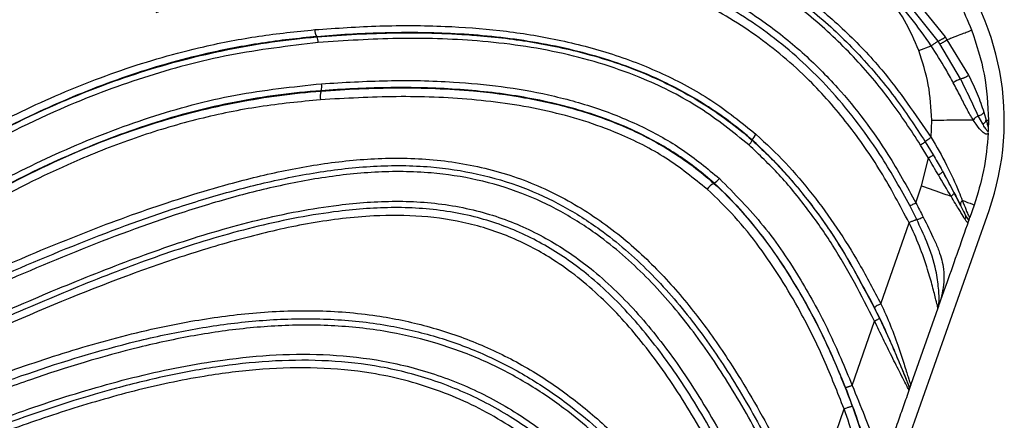
# Model space of a CAD drawing. Units: inches. Extents: x -1330 to 5346, y -540 to 389.
# Drawn here: x -209 to -205, y 33 to 34 of the extents above; entities that cross this region are included whole.
import ezdxf

# ---------------------------------------------------------------- set-up
doc = ezdxf.new("R2010")
doc.units = ezdxf.units.IN
doc.header["$MEASUREMENT"] = 0
doc.layers.get('0').update_dxf_attribs({"lineweight": 9})

msp = doc.modelspace()

# ---------------------------------------------------------------- linework, layer by layer
at = {"color": 7, "linetype": 'Continuous', "lineweight": 25}
for p, q in [((-205.1393, 34.6289), (-204.9608, 34.4069)), ((-204.9882, 34.3902), (-205.1614, 34.6089)), ((-207.4404, 34.4072), (-207.4405, 34.4079)), ((-204.9811, 34.3794), (-204.9882, 34.3902)), ((-204.9608, 34.4069), (-204.9534, 34.3961)), ((-204.9534, 34.3961), (-204.8685, 34.2559)), ((-205.0649, 34.3531), (-205.0159, 34.3719)), ((-204.8997, 34.2418), (-204.9811, 34.3794)), ((-207.4233, 34.1948), (-207.4232, 34.1937)), ((-205.016, 34.0104), (-205.0137, 34.0794)), ((-204.8126, 34.0642), (-204.8304, 34.0963)), ((-204.8081, 34.1103), (-204.7988, 34.0794)), ((-204.7898, 34.079), (-204.7904, 34.0394)), ((-204.7912, 34.033), (-204.7905, 34.0377)), ((-204.7905, 34.0377), (-204.7906, 34.0345)), ((-204.7904, 34.0394), (-204.7905, 34.0377)), ((-205.7226, 33.9995), (-205.722, 34.0001)), ((-204.7911, 34.0313), (-204.7912, 34.033)), ((-205.0264, 33.9291), (-205.0575, 33.9808)), ((-205.0392, 33.994), (-205.0076, 33.942)), ((-205.054, 33.8204), (-205.0264, 33.9291)), ((-204.97, 33.8763), (-204.926, 33.7938)), ((-205.8727, 33.8305), (-205.8734, 33.8297)), ((-205.0764, 33.7528), (-205.054, 33.8204)), ((-206.9211, 27.6649), (-204.7876, 33.7228)), ((-205.0728, 33.6873), (-205.1004, 33.7419)), ((-204.882, 33.7067), (-204.8994, 33.7417)), ((-204.8466, 33.7436), (-204.8637, 33.6948)), ((-204.8683, 33.6818), (-204.8673, 33.6847)), ((-204.8662, 33.6893), (-204.8673, 33.6847)), ((-205.2149, 33.3552), (-205.1031, 33.6746)), ((-204.9602, 33.421), (-204.985, 33.3505)), ((-204.9895, 33.3377), (-205.0955, 33.0367)), ((-204.9871, 33.3462), (-204.985, 33.3505)), ((-205.3272, 33.0329), (-205.239, 33.2861)), ((-205.1036, 33.0318), (-205.1015, 33.0292)), ((-205.3261, 32.9498), (-205.2719, 32.789)), ((-205.4973, 32.5425), (-205.3594, 32.9402))]:
    msp.add_line(p, q, dxfattribs=at)
for centre, radius, start, end in [((-205.7898, 34.0758), 1.0625, 340.5988, 40.5988), ((-207.4015, 34.4334), 0.0465, 177.1445, 213.2014), ((-207.4717, 34.3868), 0.0374, 357.1673, 33.0855), ((-204.8113, 34.0419), 0.2186, 113.8555, 122.4539), ((-207.3651, 34.1724), 0.0619, 159.8687, 192.2588), ((-207.4694, 34.2119), 0.0492, 339.6875, 12.3086), ((-205.7678, 34.0167), 0.0484, 312.8356, 339.2966), ((-205.6635, 33.9769), 0.063, 133.0791, 158.3551), ((-205.9, 33.8828), 0.059, 297.6196, 325.0432), ((-205.0059, 33.9061), 0.0467, 293.3042, 320.2636), ((-205.8417, 33.7666), 0.0706, 116.69, 145.2877), ((-205.127, 33.0231), 0.025, 340.6009, 20.3467), ((-205.1257, 33.0249), 0.0245, 340.6147, 10.0579)]:
    msp.add_arc(centre, radius, start, end, dxfattribs=at)
for points, knots in [([(-210.5603, 34.3786), (-210.5603, 34.3786), (-210.4965, 34.4312), (-210.371, 34.539), (-210.1223, 34.7567), (-209.8163, 35.0324), (-209.4471, 35.3587), (-209.0679, 35.6726), (-208.7414, 35.9066), (-208.4755, 36.0663), (-208.2791, 36.1679), (-208.0739, 36.2549), (-207.8924, 36.3128), (-207.7799, 36.3387), (-207.7402, 36.3467), (-207.7402, 36.3467)], [0, 0, 0, 0, 0.000001, 0.070419, 0.140973, 0.282375, 0.423816, 0.566205, 0.708472, 0.771953, 0.835419, 0.900263, 0.965078, 0.999999, 1, 1, 1, 1]), ([(-210.541, 34.3559), (-210.4923, 34.3968), (-210.339, 34.5254), (-210.0868, 34.7477), (-209.7839, 35.0191), (-209.4801, 35.288), (-209.1703, 35.5489), (-208.8488, 35.7956), (-208.5661, 35.9814), (-208.3281, 36.1108), (-208.1744, 36.1822), (-208.0793, 36.2184), (-208.0477, 36.2305)], [0, 0, 0, 0, 0.060063, 0.189053, 0.318381, 0.447651, 0.577031, 0.706809, 0.837203, 0.902206, 0.967474, 1, 1, 1, 1]), ([(-208.038, 36.2146), (-208.0694, 36.2026), (-208.1636, 36.1667), (-208.3162, 36.0957), (-208.5525, 35.9673), (-208.8343, 35.782), (-209.155, 35.5359), (-209.4648, 35.2748), (-209.7686, 35.006), (-210.0721, 34.7342), (-210.3254, 34.5116), (-210.4795, 34.3825), (-210.5286, 34.3414)], [0, 0, 0, 0, 0.032303, 0.096947, 0.161888, 0.291283, 0.421491, 0.550833, 0.680312, 0.809804, 0.939547, 1, 1, 1, 1]), ([(-210.4919, 34.2253), (-210.4919, 34.2253), (-210.4856, 34.2308), (-210.3717, 34.3215), (-210.172, 34.4957), (-209.8903, 34.7424), (-209.6878, 34.9222), (-209.4716, 35.1113), (-209.2413, 35.309), (-208.9422, 35.548), (-208.6481, 35.7587), (-208.357, 35.9354), (-208.1311, 36.0423), (-208.0037, 36.0886), (-207.9828, 36.0962)], [0, 0, 0, 0, 0.000001, 0.007833, 0.137047, 0.249777, 0.36253, 0.394734, 0.523535, 0.65232, 0.761234, 0.87022, 0.978777, 1, 1, 1, 1]), ([(-207.9784, 36.0749), (-207.999, 36.0674), (-208.1258, 36.0214), (-208.3504, 35.9152), (-208.6401, 35.7395), (-208.9329, 35.5298), (-209.2311, 35.2916), (-209.4608, 35.0943), (-209.6766, 34.9055), (-209.8791, 34.7262), (-210.1651, 34.473), (-210.3678, 34.3027), (-210.4789, 34.2093)], [0, 0, 0, 0, 0.021112, 0.129431, 0.23818, 0.346859, 0.475697, 0.604656, 0.636911, 0.749856, 0.862779, 1, 1, 1, 1]), ([(-207.9714, 36.0417), (-207.9714, 36.0417), (-208.0672, 36.008), (-208.2734, 35.9186), (-208.5743, 35.7455), (-208.8759, 35.5342), (-209.1965, 35.28), (-209.5389, 34.9873), (-209.9059, 34.6589), (-210.2181, 34.3901), (-210.4037, 34.2252), (-210.4696, 34.1753), (-210.4696, 34.1753)], [0, 0, 0, 0, 0.000001, 0.097607, 0.215464, 0.333654, 0.451808, 0.608638, 0.765478, 0.921967, 0.999999, 1, 1, 1, 1]), ([(-210.4232, 34.0716), (-210.4232, 34.0716), (-210.3598, 34.1244), (-210.1717, 34.2861), (-209.8649, 34.5607), (-209.495, 34.8846), (-209.1527, 35.1579), (-208.8354, 35.3764), (-208.5479, 35.5449), (-208.3468, 35.6399), (-208.244, 35.6819), (-208.244, 35.6819)], [0, 0, 0, 0, 0.000001, 0.08996, 0.270406, 0.450781, 0.631078, 0.754073, 0.877184, 0.999999, 1, 1, 1, 1]), ([(-210.4039, 34.0487), (-210.3559, 34.0892), (-210.1933, 34.2264), (-209.9233, 34.4671), (-209.6725, 34.6889), (-209.4587, 34.8709), (-209.2834, 35.015), (-209.0196, 35.216), (-208.7627, 35.387), (-208.5142, 35.5274), (-208.3844, 35.5883), (-208.3195, 35.6187)], [0, 0, 0, 0, 0.071141, 0.241066, 0.411211, 0.45378, 0.562656, 0.671517, 0.834998, 0.917504, 1, 1, 1, 1]), ([(-208.3064, 35.5996), (-208.3064, 35.5996), (-208.3927, 35.561), (-208.5621, 35.4762), (-208.8059, 35.3305), (-209.04, 35.1699), (-209.2657, 34.9979), (-209.4406, 34.854), (-209.6542, 34.6721), (-209.9055, 34.4499), (-210.1764, 34.2087), (-210.3399, 34.0711), (-210.3882, 34.0304)], [0, 0, 0, 0, 0.000001, 0.108954, 0.218088, 0.327145, 0.435868, 0.544606, 0.587188, 0.757608, 0.928305, 1, 1, 1, 1]), ([(-210.3565, 33.9222), (-210.3565, 33.9222), (-210.2998, 33.9702), (-210.2134, 34.0413), (-210.1005, 34.1389), (-209.9873, 34.2372), (-209.847, 34.3608), (-209.6229, 34.5577), (-209.4254, 34.7271), (-209.2039, 34.9061), (-209.017, 35.0493), (-208.7894, 35.2076), (-208.6361, 35.2977), (-208.5681, 35.3377)], [0, 0, 0, 0, 0.000001, 0.096616, 0.14558, 0.194521, 0.292298, 0.390026, 0.585421, 0.634243, 0.765078, 0.895883, 1, 1, 1, 1]), ([(-208.5583, 35.3136), (-208.6259, 35.2739), (-208.7785, 35.1843), (-209.005, 35.0269), (-209.1912, 34.8844), (-209.4119, 34.7061), (-209.609, 34.5372), (-209.8325, 34.3407), (-209.9726, 34.2174), (-210.0854, 34.1191), (-210.1981, 34.0218), (-210.2838, 33.9502), (-210.3406, 33.9027)], [0, 0, 0, 0, 0.103839, 0.234474, 0.365141, 0.413953, 0.609456, 0.707315, 0.805264, 0.854272, 0.903313, 1, 1, 1, 1]), ([(-208.546, 35.2834), (-208.6456, 35.2238), (-208.8451, 35.1047), (-209.126, 34.8976), (-209.4349, 34.6483), (-209.7702, 34.3549), (-210.08, 34.0823), (-210.2683, 33.9204), (-210.3326, 33.8686), (-210.3326, 33.8686)], [0, 0, 0, 0, 0.153344, 0.306953, 0.460508, 0.676562, 0.89255, 0.999999, 1, 1, 1, 1]), ([(-209.467, 34.068), (-209.3717, 34.1448), (-209.1812, 34.2984), (-208.8917, 34.521), (-208.5895, 34.7227), (-208.2707, 34.8941), (-207.9384, 35.0362), (-207.5949, 35.1475), (-207.2425, 35.2255), (-206.883, 35.2665), (-206.5498, 35.2649), (-206.2477, 35.2272), (-205.9808, 35.161), (-205.7211, 35.0628), (-205.5626, 34.967), (-205.4833, 34.9191)], [0, 0, 0, 0, 0.0837035, 0.1673867, 0.2507461, 0.3336755, 0.4168733, 0.5002632, 0.5830737, 0.6660887, 0.7495207, 0.8117802, 0.874343, 0.937095, 1, 1, 1, 1]), ([(-205.4986, 34.897), (-205.5771, 34.9442), (-205.7338, 35.0387), (-205.9907, 35.1355), (-206.2548, 35.2009), (-206.5542, 35.2381), (-206.8847, 35.2396), (-207.2415, 35.199), (-207.5915, 35.1214), (-207.9327, 35.0109), (-208.2628, 34.8697), (-208.5795, 34.6994), (-208.88, 34.4986), (-209.1682, 34.2769), (-209.3579, 34.1236), (-209.453, 34.0469)], [0, 0, 0, 0, 0.0625816, 0.1250763, 0.1874518, 0.2495895, 0.3329445, 0.4159549, 0.4988059, 0.5822578, 0.6655163, 0.7484831, 0.8319189, 0.9158532, 1, 1, 1, 1]), ([(-205.2805, 34.6817), (-205.2808, 34.682), (-205.3282, 34.7263), (-205.4278, 34.8096), (-205.5942, 34.9213), (-205.7781, 35.0164), (-205.977, 35.0932), (-206.1987, 35.1538), (-206.4422, 35.1929), (-206.7052, 35.2074), (-206.9679, 35.1972), (-207.2529, 35.1619), (-207.5576, 35.0963), (-207.8774, 34.9967), (-208.1859, 34.8688), (-208.4814, 34.7148), (-208.7651, 34.5385), (-209.0436, 34.3368), (-209.319, 34.1148), (-209.508, 33.9622), (-209.6039, 33.8874), (-209.6039, 33.8874)], [0, 0, 0, 0, 0.0002184, 0.0400477, 0.079877, 0.1236991, 0.1676721, 0.2115353, 0.266027, 0.3207921, 0.3756603, 0.4302933, 0.5006646, 0.5710499, 0.6404574, 0.7100889, 0.7797986, 0.8493132, 0.9246571, 0.9999995, 1, 1, 1, 1]), ([(-208.1454, 34.715), (-208.0363, 34.7498), (-207.8182, 34.8194), (-207.484, 34.8981), (-207.1634, 34.9487), (-206.8579, 34.9697), (-206.5701, 34.9619), (-206.3096, 34.925), (-206.0798, 34.8642), (-205.8814, 34.7886), (-205.6923, 34.6912), (-205.5161, 34.5719), (-205.3545, 34.4337), (-205.18, 34.2512), (-205.0781, 34.1015), (-205.016, 34.0104)], [0, 0, 0, 0, 0.098962, 0.197994, 0.296841, 0.379401, 0.462106, 0.544476, 0.604782, 0.66525, 0.725504, 0.785677, 0.846053, 0.906261, 1, 1, 1, 1]), ([(-208.0854, 34.5594), (-207.9558, 34.5994), (-207.6967, 34.6793), (-207.3392, 34.752), (-207.0189, 34.7898), (-206.7382, 34.7977), (-206.4762, 34.777), (-206.2366, 34.7293), (-206.0575, 34.6713), (-205.9295, 34.6153), (-205.8134, 34.5566), (-205.6781, 34.4726), (-205.5231, 34.3491), (-205.3904, 34.2167), (-205.2789, 34.0802), (-205.1736, 33.9296), (-205.1117, 33.8171), (-205.0764, 33.7528)], [0, 0, 0, 0, 0.11904, 0.238015, 0.319887, 0.401874, 0.483562, 0.548921, 0.614243, 0.646624, 0.669936, 0.726893, 0.78406, 0.841054, 0.888781, 0.936517, 1, 1, 1, 1]), ([(-205.1004, 33.742), (-205.1355, 33.8054), (-205.1969, 33.9164), (-205.3011, 34.0649), (-205.4318, 34.2243), (-205.6139, 34.3957), (-205.7992, 34.5184), (-205.9425, 34.5909), (-206.0688, 34.646), (-206.2456, 34.7033), (-206.4826, 34.7504), (-206.7421, 34.7709), (-207.0204, 34.7631), (-207.3386, 34.7255), (-207.694, 34.6533), (-207.9518, 34.5738), (-208.0808, 34.5341)], [0, 0, 0, 0, 0.063457, 0.111046, 0.158625, 0.243682, 0.328695, 0.351914, 0.384178, 0.449373, 0.514604, 0.59647, 0.678636, 0.760687, 0.880311, 1, 1, 1, 1]), ([(-205.1031, 33.6747), (-205.1389, 33.7423), (-205.2106, 33.8778), (-205.3423, 34.0664), (-205.5039, 34.2514), (-205.7045, 34.4198), (-205.9435, 34.5609), (-206.2029, 34.6584), (-206.4781, 34.7169), (-206.7634, 34.7383), (-207.0539, 34.7276), (-207.3711, 34.6865), (-207.713, 34.6143), (-207.9543, 34.5397), (-208.0749, 34.5024)], [0, 0, 0, 0, 0.066727, 0.133587, 0.200177, 0.280364, 0.360544, 0.440806, 0.521155, 0.606243, 0.691674, 0.776983, 0.888467, 1, 1, 1, 1]), ([(-205.0305, 34.7265), (-205.006, 34.6959), (-204.9599, 34.6381), (-204.9012, 34.54), (-204.8719, 34.4712), (-204.8563, 34.4344)], [0, 0, 0, 0, 0.343969, 0.649083, 1, 1, 1, 1]), ([(-205.0649, 34.3531), (-205.0821, 34.3936), (-205.1166, 34.4746), (-205.1696, 34.5448), (-205.1961, 34.5799)], [0, 0, 0, 0, 0.499973, 1, 1, 1, 1]), ([(-205.0159, 34.3719), (-205.0159, 34.3719), (-205.0414, 34.4099), (-205.0819, 34.4656), (-205.1404, 34.5365), (-205.1712, 34.5709), (-205.1869, 34.5879), (-205.1869, 34.5879)], [0, 0, 0, 0, 0.000009, 0.497884, 0.748701, 0.999991, 1, 1, 1, 1]), ([(-205.0575, 33.9808), (-205.0963, 34.04), (-205.1763, 34.1621), (-205.3206, 34.3316), (-205.4577, 34.4626), (-205.5482, 34.5316), (-205.5781, 34.5544)], [0, 0, 0, 0, 0.272412, 0.562026, 0.855374, 1, 1, 1, 1]), ([(-205.5667, 34.572), (-205.5364, 34.5491), (-205.4455, 34.4802), (-205.3066, 34.3484), (-205.1602, 34.1776), (-205.0785, 34.0536), (-205.0392, 33.994)], [0, 0, 0, 0, 0.144751, 0.434304, 0.727825, 1, 1, 1, 1]), ([(-210.0282, 33.3273), (-210.0282, 33.3273), (-209.9491, 33.3627), (-209.7932, 33.439), (-209.4895, 33.6083), (-209.1731, 33.8047), (-208.8291, 34.0021), (-208.5288, 34.1542), (-208.2148, 34.2806), (-207.9255, 34.3636), (-207.6688, 34.413), (-207.5217, 34.4281), (-207.448, 34.4357)], [0, 0, 0, 0, 0.000001, 0.090884, 0.181801, 0.365159, 0.483314, 0.601412, 0.722101, 0.842739, 0.921179, 1, 1, 1, 1]), ([(-207.448, 34.4357), (-207.3626, 34.4416), (-207.1916, 34.4534), (-206.9478, 34.452), (-206.7179, 34.4352), (-206.501, 34.4016), (-206.2851, 34.3469), (-206.0766, 34.2672), (-205.8796, 34.162), (-205.7646, 34.0696), (-205.7065, 34.0229)], [0, 0, 0, 0, 0.140219, 0.28093, 0.398809, 0.516638, 0.638654, 0.760573, 0.87907, 1, 1, 1, 1]), ([(-205.722, 34.0001), (-205.722, 34.0001), (-205.7762, 34.048), (-205.8921, 34.1356), (-206.1039, 34.2525), (-206.3555, 34.3427), (-206.6407, 34.4005), (-206.919, 34.4245), (-207.1858, 34.4251), (-207.3557, 34.415), (-207.4405, 34.4079), (-207.4405, 34.4079)], [0, 0, 0, 0, 0.000001, 0.119101, 0.238249, 0.397398, 0.557637, 0.717511, 0.858734, 0.999999, 1, 1, 1, 1]), ([(-207.4404, 34.4072), (-207.4404, 34.4072), (-207.3355, 34.4159), (-207.1251, 34.4273), (-206.8381, 34.4195), (-206.5818, 34.3887), (-206.3583, 34.34), (-206.135, 34.264), (-205.9189, 34.1533), (-205.7846, 34.0545), (-205.7226, 33.9995), (-205.7226, 33.9995)], [0, 0, 0, 0, 0.000001, 0.174856, 0.349599, 0.475299, 0.601215, 0.726627, 0.863359, 0.999999, 1, 1, 1, 1]), ([(-204.9534, 34.3961), (-204.947, 34.3985), (-204.9277, 34.406), (-204.8993, 34.417), (-204.8752, 34.4264), (-204.857, 34.4337), (-204.8566, 34.4341), (-204.8563, 34.4344)], [0, 0, 0, 0, 0.086597, 0.265151, 0.442731, 0.627327, 1, 1, 1, 1]), ([(-204.8563, 34.4344), (-204.8371, 34.3767), (-204.7987, 34.2612), (-204.7928, 34.1398), (-204.7898, 34.079)], [0, 0, 0, 0, 0.499978, 1, 1, 1, 1]), ([(-210.0518, 33.2823), (-210.0485, 33.2837), (-210.042, 33.2865), (-210.0333, 33.2903), (-210.0192, 33.2966), (-209.9911, 33.3091), (-209.9309, 33.3368), (-209.8117, 33.3944), (-209.5788, 33.519), (-209.2575, 33.7151), (-208.8707, 33.945), (-208.4987, 34.1364), (-208.1371, 34.2738), (-207.7931, 34.3634), (-207.5582, 34.3973), (-207.4404, 34.4072), (-207.4404, 34.4072)], [0, 0, 0, 0, 0.003682, 0.007364, 0.009819, 0.019637, 0.03927, 0.078498, 0.156762, 0.313146, 0.470059, 0.626809, 0.751117, 0.875762, 0.999999, 1, 1, 1, 1]), ([(-207.4344, 34.3849), (-207.551, 34.371), (-207.7847, 34.3432), (-208.1259, 34.2517), (-208.4856, 34.1156), (-208.8562, 33.9245), (-209.2429, 33.6945), (-209.565, 33.4978), (-209.7993, 33.3725), (-209.9195, 33.3144), (-209.9804, 33.2864), (-210.0088, 33.2737), (-210.023, 33.2674), (-210.0318, 33.2636), (-210.0384, 33.2607), (-210.0417, 33.2593), (-210.0417, 33.2593)], [0, 0, 0, 0, 0.123514, 0.247433, 0.37102, 0.527631, 0.684406, 0.841612, 0.920625, 0.960279, 0.980132, 0.990062, 0.992546, 0.996271, 0.999999, 1, 1, 1, 1]), ([(-207.4405, 34.4079), (-207.4405, 34.4079), (-207.5133, 34.4018), (-207.6588, 34.3847), (-207.9107, 34.3371), (-208.1929, 34.256), (-208.5028, 34.1323), (-208.8042, 33.9804), (-209.1519, 33.7808), (-209.4715, 33.5831), (-209.7766, 33.4113), (-209.9357, 33.3365), (-210.0153, 33.2991)], [0, 0, 0, 0, 0.000001, 0.077855, 0.156078, 0.273243, 0.390453, 0.511061, 0.631734, 0.815421, 0.907729, 1, 1, 1, 1]), ([(-205.7349, 33.9812), (-205.7979, 34.0318), (-205.9255, 34.1345), (-206.1229, 34.2334), (-206.3054, 34.3002), (-206.4687, 34.3438), (-206.6363, 34.3742), (-206.8539, 34.3977), (-207.1209, 34.4058), (-207.3296, 34.3919), (-207.4344, 34.3849)], [0, 0, 0, 0, 0.134254, 0.272231, 0.365131, 0.458061, 0.553556, 0.649086, 0.823907, 1, 1, 1, 1]), ([(-205.0159, 34.3719), (-205.0141, 34.3732), (-205.0104, 34.3758), (-205.0049, 34.3795), (-204.9996, 34.3831), (-204.9949, 34.3861), (-204.991, 34.3886), (-204.9891, 34.3897), (-204.9882, 34.3902)], [0, 0, 0, 0, 0.16956, 0.33912, 0.50868, 0.67824, 0.8478, 1, 1, 1, 1]), ([(-204.9882, 34.3902), (-204.9866, 34.3909), (-204.9842, 34.392), (-204.9799, 34.3944), (-204.9765, 34.3965), (-204.9728, 34.3987), (-204.9674, 34.4023), (-204.9635, 34.405), (-204.9608, 34.4069)], [0, 0, 0, 0, 0.27084, 0.388349, 0.5, 0.611651, 0.72916, 1, 1, 1, 1]), ([(-204.9811, 34.3794), (-204.9794, 34.3802), (-204.977, 34.3813), (-204.9725, 34.3837), (-204.9691, 34.3857), (-204.9654, 34.3879), (-204.9599, 34.3915), (-204.9561, 34.3942), (-204.9534, 34.3961)], [0, 0, 0, 0, 0.270888, 0.38838, 0.5, 0.61162, 0.729112, 1, 1, 1, 1]), ([(-205.0137, 34.0794), (-205.0162, 34.1261), (-205.0213, 34.2196), (-205.0504, 34.3086), (-205.0649, 34.3531)], [0, 0, 0, 0, 0.5, 1, 1, 1, 1]), ([(-204.9286, 34.2263), (-204.9384, 34.2442), (-204.9656, 34.2937), (-204.9958, 34.3418), (-205.0159, 34.3719), (-205.0159, 34.3719)], [0, 0, 0, 0, 0.360384, 0.999986, 1, 1, 1, 1]), ([(-207.4214, 34.2224), (-207.3348, 34.2276), (-207.1615, 34.238), (-206.9243, 34.2334), (-206.7117, 34.2137), (-206.5228, 34.1808), (-206.3355, 34.1299), (-206.158, 34.0579), (-205.9935, 33.9662), (-205.8993, 33.8883), (-205.8517, 33.849)], [0, 0, 0, 0, 0.157194, 0.315033, 0.429204, 0.543339, 0.661465, 0.779498, 0.888692, 1, 1, 1, 1]), ([(-204.8997, 34.2418), (-204.8972, 34.2424), (-204.8936, 34.2433), (-204.8879, 34.2454), (-204.8839, 34.2471), (-204.8799, 34.249), (-204.8743, 34.252), (-204.8709, 34.2543), (-204.8685, 34.2559)], [0, 0, 0, 0, 0.271264, 0.388626, 0.5, 0.611374, 0.728736, 1, 1, 1, 1]), ([(-204.8304, 34.0963), (-204.8416, 34.1204), (-204.8633, 34.1675), (-204.8878, 34.2175), (-204.8997, 34.2418)], [0, 0, 0, 0, 0.513655, 1, 1, 1, 1]), ([(-204.8685, 34.2559), (-204.8563, 34.2313), (-204.8318, 34.1818), (-204.8161, 34.1342), (-204.8081, 34.1103)], [0, 0, 0, 0, 0.49682, 1, 1, 1, 1]), ([(-209.8927, 33.1675), (-209.8927, 33.1675), (-209.8126, 33.2042), (-209.6285, 33.2961), (-209.3486, 33.4564), (-209.0484, 33.6377), (-208.7447, 33.8131), (-208.4297, 33.9686), (-208.102, 34.095), (-207.7649, 34.1859), (-207.5351, 34.2103), (-207.4214, 34.2224)], [0, 0, 0, 0, 0.000001, 0.096625, 0.225412, 0.354304, 0.483133, 0.613159, 0.743363, 0.873064, 1, 1, 1, 1]), ([(-207.4233, 34.1948), (-207.4233, 34.1948), (-207.5362, 34.1864), (-207.7639, 34.1572), (-208.0983, 34.0693), (-208.4234, 33.9434), (-208.7365, 33.7891), (-209.0391, 33.6144), (-209.3392, 33.4344), (-209.6183, 33.2729), (-209.8034, 33.1836), (-209.883, 33.1452)], [0, 0, 0, 0, 0.000001, 0.126457, 0.255754, 0.385554, 0.515176, 0.644359, 0.773604, 0.902747, 1, 1, 1, 1]), ([(-209.848, 33.1599), (-209.7236, 33.223), (-209.4746, 33.3493), (-209.1183, 33.5678), (-208.7579, 33.7764), (-208.4112, 33.9504), (-208.0739, 34.0751), (-207.7524, 34.1558), (-207.5331, 34.1855), (-207.4232, 34.1937), (-207.4232, 34.1937)], [0, 0, 0, 0, 0.155903, 0.312076, 0.468624, 0.625021, 0.749925, 0.875167, 0.999999, 1, 1, 1, 1]), ([(-205.8727, 33.8305), (-205.8727, 33.8305), (-205.9171, 33.8704), (-206.0123, 33.9435), (-206.1899, 34.0443), (-206.4049, 34.1248), (-206.653, 34.1788), (-206.9076, 34.2051), (-207.1648, 34.2097), (-207.3373, 34.2013), (-207.4233, 34.1948), (-207.4233, 34.1948)], [0, 0, 0, 0, 0.000001, 0.109343, 0.218732, 0.372837, 0.527997, 0.682847, 0.841392, 0.999999, 1, 1, 1, 1]), ([(-207.4232, 34.1937), (-207.4232, 34.1937), (-207.3231, 34.2012), (-207.1224, 34.2103), (-206.8537, 34.2006), (-206.6196, 34.1706), (-206.4214, 34.1261), (-206.2264, 34.0585), (-206.0402, 33.9619), (-205.9261, 33.8769), (-205.8734, 33.8297), (-205.8734, 33.8297)], [0, 0, 0, 0, 0.000001, 0.184541, 0.368959, 0.49296, 0.61715, 0.740838, 0.870472, 0.999999, 1, 1, 1, 1]), ([(-204.8498, 34.0796), (-204.8498, 34.0796), (-204.8587, 34.0935), (-204.876, 34.1243), (-204.9013, 34.1743), (-204.9193, 34.2085), (-204.9286, 34.2263)], [0, 0, 0, 0, 0.000014, 0.318111, 0.644693, 1, 1, 1, 1]), ([(-207.4256, 34.1592), (-207.506, 34.1514), (-207.6668, 34.1357), (-207.9066, 34.0865), (-208.1434, 34.0166), (-208.4262, 33.9072), (-208.7473, 33.747), (-209.1054, 33.5387), (-209.4037, 33.3604), (-209.6471, 33.2239), (-209.7731, 33.1634), (-209.8358, 33.1324), (-209.8358, 33.1324)], [0, 0, 0, 0, 0.092015, 0.184021, 0.278633, 0.373268, 0.529197, 0.686, 0.842806, 0.921329, 0.999999, 1, 1, 1, 1]), ([(-205.8998, 33.8068), (-205.9528, 33.8495), (-206.0603, 33.936), (-206.2287, 34.0202), (-206.3867, 34.0781), (-206.5795, 34.1294), (-206.827, 34.165), (-207.1272, 34.176), (-207.3259, 34.1648), (-207.4256, 34.1592)], [0, 0, 0, 0, 0.126553, 0.25662, 0.348321, 0.440056, 0.628224, 0.813467, 1, 1, 1, 1]), ([(-205.0137, 34.0794), (-204.9815, 34.0794), (-204.9332, 34.0796), (-204.8785, 34.0797), (-204.8577, 34.0796), (-204.8498, 34.0796)], [0, 0, 0, 0, 0.551009, 0.828759, 1, 1, 1, 1]), ([(-204.8498, 34.0796), (-204.8477, 34.0822), (-204.8435, 34.0872), (-204.8363, 34.0928), (-204.832, 34.0953), (-204.8307, 34.0961)], [0, 0, 0, 0, 0.409605, 0.819211, 1, 1, 1, 1]), ([(-204.7909, 34.0283), (-204.791, 34.0276), (-204.7913, 34.0262), (-204.7983, 34.0209), (-204.8138, 34.0322), (-204.8327, 34.0541), (-204.845, 34.0721), (-204.8498, 34.0796), (-204.8498, 34.0796)], [0, 0, 0, 0, 0.234738, 0.468233, 0.668957, 0.868513, 0.99999, 1, 1, 1, 1]), ([(-204.8304, 34.0963), (-204.8277, 34.097), (-204.8227, 34.0983), (-204.8159, 34.1016), (-204.8108, 34.1057), (-204.8091, 34.1087), (-204.8081, 34.1103)], [0, 0, 0, 0, 0.263649, 0.5, 0.736351, 1, 1, 1, 1]), ([(-204.8126, 34.0642), (-204.8108, 34.0651), (-204.8073, 34.067), (-204.8031, 34.0707), (-204.8001, 34.0749), (-204.7993, 34.0779), (-204.7988, 34.0794)], [0, 0, 0, 0, 0.257984, 0.5, 0.742016, 1, 1, 1, 1]), ([(-204.7988, 34.0794), (-204.7983, 34.0794), (-204.7903, 34.0793), (-204.79, 34.0791), (-204.7898, 34.079)], [0, 0, 0, 0, 0.065677, 1, 1, 1, 1]), ([(-204.7988, 34.0794), (-204.7972, 34.0736), (-204.7939, 34.062), (-204.7904, 34.0463), (-204.7904, 34.0411), (-204.7905, 34.0377)], [0, 0, 0, 0, 0.254287, 0.507653, 1, 1, 1, 1]), ([(-204.7912, 34.033), (-204.7921, 34.0337), (-204.7935, 34.0349), (-204.8022, 34.0471), (-204.8091, 34.0584), (-204.8126, 34.0642)], [0, 0, 0, 0, 0.475803, 0.735403, 1, 1, 1, 1]), ([(-205.7226, 33.9995), (-205.7226, 33.9995), (-205.6803, 33.9622), (-205.5991, 33.8817), (-205.4895, 33.7497), (-205.3549, 33.5595), (-205.2739, 33.403), (-205.2194, 33.2979)], [0, 0, 0, 0, 0.000003, 0.194687, 0.393701, 0.592787, 1, 1, 1, 1]), ([(-205.2391, 33.3401), (-205.2907, 33.4363), (-205.3685, 33.5817), (-205.4967, 33.7601), (-205.603, 33.8868), (-205.6813, 33.9641), (-205.722, 34.0001), (-205.722, 34.0001)], [0, 0, 0, 0, 0.39706, 0.59951, 0.801891, 0.999997, 1, 1, 1, 1]), ([(-205.7065, 34.0229), (-205.6671, 33.9861), (-205.5882, 33.9123), (-205.4473, 33.7449), (-205.3216, 33.5591), (-205.2425, 33.4079), (-205.2149, 33.3552)], [0, 0, 0, 0, 0.193877, 0.387839, 0.786348, 1, 1, 1, 1]), ([(-205.016, 34.0104), (-205.0192, 34.0084), (-205.0255, 34.0043), (-205.0332, 33.9991), (-205.0381, 33.9954), (-205.0388, 33.9944), (-205.0392, 33.994)], [0, 0, 0, 0, 0.261129, 0.522259, 0.783388, 1, 1, 1, 1]), ([(-205.016, 34.0104), (-205.016, 34.0104), (-204.9939, 33.9753), (-204.9547, 33.9036), (-204.9151, 33.8177), (-204.8971, 33.7733), (-204.8929, 33.7627), (-204.8929, 33.7627)], [0, 0, 0, 0, 0.000008, 0.435034, 0.85422, 0.999992, 1, 1, 1, 1]), ([(-204.7909, 34.0283), (-204.7951, 33.9785), (-204.8034, 33.8816), (-204.8324, 33.7887), (-204.8466, 33.7436)], [0, 0, 0, 0, 0.5137364, 1, 1, 1, 1]), ([(-205.239, 33.2861), (-205.2914, 33.388), (-205.3705, 33.542), (-205.5031, 33.7305), (-205.6118, 33.8642), (-205.6945, 33.9428), (-205.7349, 33.9812)], [0, 0, 0, 0, 0.39854, 0.602138, 0.80565, 1, 1, 1, 1]), ([(-209.6848, 33.0393), (-209.6848, 33.0393), (-209.5274, 33.1116), (-209.2147, 33.2598), (-208.7982, 33.452), (-208.4303, 33.6082), (-208.1118, 33.7294), (-207.8228, 33.8203), (-207.5651, 33.8833), (-207.3402, 33.9203), (-207.1099, 33.9344), (-206.8771, 33.916), (-206.6473, 33.859), (-206.4321, 33.7595), (-206.2416, 33.6288), (-206.0771, 33.4747), (-205.9349, 33.3065), (-205.7874, 33.096), (-205.639, 32.842), (-205.5446, 32.6424), (-205.4973, 32.5426)], [0, 0, 0, 0, 0, 0.102822, 0.205673, 0.273843, 0.342029, 0.410132, 0.455852, 0.501607, 0.547202, 0.594414, 0.641573, 0.688809, 0.736089, 0.780061, 0.824224, 0.868328, 0.934144, 1, 1, 1, 1]), ([(-204.9875, 33.8632), (-205.0005, 33.8851), (-205.0135, 33.9071), (-205.0264, 33.9292), (-205.0264, 33.9292)], [0, 0, 0, 0, 0.999969, 1, 1, 1, 1]), ([(-205.0076, 33.942), (-204.9972, 33.924), (-204.9844, 33.9021), (-204.9722, 33.8802), (-204.97, 33.8763)], [0, 0, 0, 0, 0.8210575, 1, 1, 1, 1]), ([(-209.6371, 33.0259), (-209.6343, 33.0272), (-209.5634, 33.0601), (-209.4249, 33.1249), (-209.1542, 33.2522), (-208.8152, 33.4095), (-208.4042, 33.5863), (-208.0551, 33.7163), (-207.7699, 33.8025), (-207.5515, 33.8551), (-207.329, 33.8916), (-207.1407, 33.9027), (-206.9656, 33.8948), (-206.8048, 33.8707), (-206.6293, 33.8188), (-206.4675, 33.7435), (-206.2973, 33.6357), (-206.1239, 33.4846), (-205.9552, 33.2894), (-205.8028, 33.069), (-205.6646, 32.8282), (-205.5737, 32.6429), (-205.5278, 32.5421), (-205.5216, 32.5285)], [0, 0, 0, 0, 0.001881, 0.047105, 0.092338, 0.182882, 0.273541, 0.364362, 0.409966, 0.455557, 0.50166, 0.547713, 0.570692, 0.608763, 0.646816, 0.682145, 0.717488, 0.76974, 0.822335, 0.874831, 0.932895, 0.990983, 1, 1, 1, 1]), ([(-205.5409, 32.5173), (-205.547, 32.5307), (-205.5923, 32.631), (-205.6824, 32.8152), (-205.8193, 33.0541), (-205.9701, 33.2724), (-206.1369, 33.4652), (-206.3077, 33.6146), (-206.475, 33.7214), (-206.6339, 33.7958), (-206.8063, 33.8471), (-206.9644, 33.871), (-207.1369, 33.879), (-207.3231, 33.8681), (-207.5435, 33.8319), (-207.7603, 33.7797), (-208.0443, 33.6937), (-208.3924, 33.5638), (-208.8027, 33.3864), (-209.1418, 33.2296), (-209.4156, 33.1008), (-209.5545, 33.0358), (-209.6255, 33.0028), (-209.6255, 33.0028)], [0, 0, 0, 0, 0.009029, 0.067154, 0.125254, 0.177495, 0.229836, 0.281846, 0.316864, 0.351867, 0.389534, 0.427221, 0.450014, 0.495898, 0.541832, 0.58749, 0.63316, 0.72437, 0.815585, 0.906771, 0.952398, 1, 1, 1, 1, 1]), ([(-205.8517, 33.849), (-205.7919, 33.7885), (-205.671, 33.6661), (-205.5328, 33.4588), (-205.4166, 33.2472), (-205.3571, 33.1045), (-205.3272, 33.0329)], [0, 0, 0, 0, 0.260909, 0.527823, 0.76297, 1, 1, 1, 1]), ([(-204.9376, 33.779), (-204.9376, 33.779), (-204.9536, 33.8059), (-204.9705, 33.8346), (-204.9875, 33.8632)], [0, 0, 0, 0, 0.000024, 1, 1, 1, 1]), ([(-204.8994, 33.7417), (-204.9112, 33.7651), (-204.9325, 33.8076), (-204.9584, 33.855), (-204.97, 33.8763)], [0, 0, 0, 0, 0.552087, 1, 1, 1, 1]), ([(-205.3594, 32.9402), (-205.3851, 33.0057), (-205.4366, 33.1369), (-205.5441, 33.353), (-205.6621, 33.5415), (-205.7884, 33.7002), (-205.8627, 33.7713), (-205.8998, 33.8068)], [0, 0, 0, 0, 0.2037556, 0.408595, 0.7003914, 0.8502459, 1, 1, 1, 1]), ([(-205.8734, 33.8297), (-205.8734, 33.8297), (-205.8356, 33.7957), (-205.764, 33.7233), (-205.6341, 33.563), (-205.5137, 33.3704), (-205.4037, 33.1489), (-205.352, 33.0163), (-205.3261, 32.9498)], [0, 0, 0, 0, 0.0000022, 0.1461027, 0.2923027, 0.5935839, 0.7961923, 1, 1, 1, 1]), ([(-205.3535, 33.0246), (-205.3831, 33.0951), (-205.4426, 33.2365), (-205.5564, 33.4447), (-205.6947, 33.6479), (-205.8092, 33.7735), (-205.8727, 33.8305), (-205.8727, 33.8305)], [0, 0, 0, 0, 0.236216, 0.474136, 0.734597, 0.999998, 1, 1, 1, 1]), ([(-205.054, 33.8204), (-205.0238, 33.8097), (-204.9835, 33.7954), (-204.9468, 33.7823), (-204.9376, 33.779)], [0, 0, 0, 0, 0.751004, 1, 1, 1, 1]), ([(-204.8824, 33.6883), (-204.8871, 33.6961), (-204.8965, 33.7117), (-204.9177, 33.7458), (-204.9318, 33.7692), (-204.9376, 33.779), (-204.9376, 33.779)], [0, 0, 0, 0, 0.3746495, 0.7463672, 0.9999836, 1, 1, 1, 1]), ([(-204.926, 33.7938), (-204.9213, 33.7846), (-204.9098, 33.7623), (-204.8934, 33.7294), (-204.8858, 33.7142), (-204.882, 33.7067)], [0, 0, 0, 0, 0.2613932, 0.6307612, 1, 1, 1, 1]), ([(-204.8929, 33.7627), (-204.8921, 33.7624), (-204.8815, 33.7585), (-204.865, 33.7522), (-204.847, 33.745), (-204.8467, 33.7442), (-204.8466, 33.7436)], [0, 0, 0, 0, 0.019419, 0.256619, 0.503036, 1, 1, 1, 1]), ([(-204.8929, 33.7627), (-204.8929, 33.7627), (-204.8877, 33.7495), (-204.8777, 33.7233), (-204.866, 33.6958), (-204.864, 33.6939), (-204.8638, 33.6947), (-204.8637, 33.6948)], [0, 0, 0, 0, 0.000011, 0.250043, 0.53772, 0.940334, 1, 1, 1, 1]), ([(-209.4855, 32.9527), (-209.4237, 32.9815), (-209.1274, 33.1198), (-208.7324, 33.3021), (-208.2932, 33.4844), (-207.9866, 33.5981), (-207.6738, 33.69), (-207.387, 33.7454), (-207.1293, 33.7646), (-206.9419, 33.7511), (-206.7983, 33.7204), (-206.6652, 33.6786), (-206.5112, 33.605), (-206.3333, 33.4799), (-206.1674, 33.3168), (-206.0026, 33.105), (-205.8493, 32.8581), (-205.707, 32.58), (-205.6251, 32.3877), (-205.5842, 32.2916)], [0, 0, 0, 0, 0.0424465, 0.2033063, 0.2716383, 0.3401285, 0.408386, 0.4763997, 0.5236973, 0.5709035, 0.5942201, 0.6161592, 0.6587313, 0.7013478, 0.7529783, 0.8046979, 0.8696963, 0.9348658, 1, 1, 1, 1]), ([(-205.6096, 32.2829), (-205.6146, 32.2949), (-205.658, 32.3988), (-205.744, 32.5926), (-205.8802, 32.8573), (-206.0284, 33.0945), (-206.189, 33.3008), (-206.3523, 33.4616), (-206.527, 33.5843), (-206.6779, 33.656), (-206.8081, 33.6966), (-206.9491, 33.7266), (-207.1333, 33.7395), (-207.388, 33.7203), (-207.6725, 33.6654), (-207.9836, 33.5744), (-208.2885, 33.4615), (-208.726, 33.2798), (-209.1195, 33.0976), (-209.4152, 32.9599), (-209.4769, 32.9312)], [0, 0, 0, 0, 0.008203, 0.070828, 0.133483, 0.195984, 0.247479, 0.298883, 0.340967, 0.383009, 0.404654, 0.427684, 0.474553, 0.521515, 0.589729, 0.658185, 0.726871, 0.7954, 0.957302, 1, 1, 1, 1]), ([(-205.0764, 33.7528), (-205.0764, 33.7528), (-205.0667, 33.7341), (-205.057, 33.7156), (-205.0472, 33.697)], [0, 0, 0, 0, 0.000037, 1, 1, 1, 1]), ([(-205.6141, 32.2055), (-205.6502, 32.2919), (-205.7224, 32.4646), (-205.8453, 32.7183), (-205.9837, 32.9651), (-206.1366, 33.1859), (-206.3056, 33.3755), (-206.477, 33.5164), (-206.6583, 33.6157), (-206.8378, 33.6755), (-207.026, 33.704), (-207.2349, 33.7048), (-207.4628, 33.6767), (-207.7074, 33.6216), (-207.9504, 33.55), (-208.2838, 33.4332), (-208.7018, 33.2588), (-209.1232, 33.0641), (-209.3783, 32.9451), (-209.4661, 32.9045), (-209.4661, 32.9045)], [0, 0, 0, 0, 0.058662, 0.117313, 0.176979, 0.23658, 0.286292, 0.337108, 0.376446, 0.416974, 0.456364, 0.496609, 0.548946, 0.601349, 0.655071, 0.708807, 0.824045, 0.939585, 1, 1, 1, 1, 1]), ([(-205.1031, 33.6746), (-205.1012, 33.6756), (-205.0973, 33.6775), (-205.0916, 33.6801), (-205.0863, 33.6825), (-205.0815, 33.6845), (-205.0774, 33.686), (-205.0745, 33.687), (-205.0733, 33.6872), (-205.0728, 33.6873)], [0, 0, 0, 0, 0.148256, 0.296512, 0.444768, 0.593024, 0.74128, 0.889536, 1, 1, 1, 1]), ([(-204.9871, 33.3462), (-204.9868, 33.3474), (-204.9849, 33.3561), (-204.9835, 33.3838), (-204.9888, 33.4378), (-205.0007, 33.5098), (-205.0276, 33.5907), (-205.0591, 33.6582), (-205.0728, 33.6873)], [0, 0, 0, 0, 0.028149, 0.208393, 0.397928, 0.493205, 0.781195, 1, 1, 1, 1]), ([(-205.0472, 33.697), (-205.0321, 33.6669), (-205.0096, 33.6221), (-204.9805, 33.553), (-204.9605, 33.4811), (-204.9694, 33.4061), (-204.9794, 33.3663), (-204.9839, 33.3537), (-204.985, 33.3505), (-204.985, 33.3505)], [0, 0, 0, 0, 0.2253577, 0.3345914, 0.5293308, 0.80567, 0.9453115, 0.9999949, 1, 1, 1, 1]), ([(-204.882, 33.7067), (-204.8815, 33.7052), (-204.8804, 33.7023), (-204.88, 33.6976), (-204.8806, 33.6928), (-204.8818, 33.6898), (-204.8824, 33.6883)], [0, 0, 0, 0, 0.247329, 0.5, 0.752671, 1, 1, 1, 1]), ([(-204.8673, 33.6847), (-204.869, 33.6803), (-204.8715, 33.6736), (-204.8761, 33.6779), (-204.8803, 33.6848), (-204.8824, 33.6883)], [0, 0, 0, 0, 0.485423, 0.740138, 1, 1, 1, 1]), ([(-204.882, 33.7067), (-204.8782, 33.6992), (-204.8704, 33.6843), (-204.8676, 33.6876), (-204.8662, 33.6893)], [0, 0, 0, 0, 0.49652, 1, 1, 1, 1]), ([(-204.8662, 33.6893), (-204.8655, 33.6907), (-204.8646, 33.6924), (-204.864, 33.694), (-204.8638, 33.6946), (-204.8638, 33.6947), (-204.8637, 33.6948)], [0, 0, 0, 0, 0.667132, 0.820003, 0.910097, 1, 1, 1, 1]), ([(-204.9895, 33.3377), (-204.9893, 33.3386), (-204.9891, 33.3402), (-204.9962, 33.3683), (-205.01, 33.4226), (-205.0313, 33.4969), (-205.0613, 33.5827), (-205.0881, 33.6444), (-205.1031, 33.6746), (-205.1031, 33.6746)], [0, 0, 0, 0, 0.146468, 0.280578, 0.431848, 0.586008, 0.792651, 0.999995, 1, 1, 1, 1]), ([(-204.8683, 33.6818), (-204.8839, 33.6375), (-204.9145, 33.5506), (-204.9451, 33.4637), (-204.9602, 33.421)], [0, 0, 0, 0, 0.509525, 1, 1, 1, 1]), ([(-205.1036, 33.0318), (-205.1054, 33.0362), (-205.1118, 33.0518), (-205.1297, 33.0964), (-205.1597, 33.1684), (-205.1961, 33.2512), (-205.2248, 33.3104), (-205.2391, 33.3401)], [0, 0, 0, 0, 0.08198, 0.287315, 0.489857, 0.74435, 1, 1, 1, 1]), ([(-205.2149, 33.3552), (-205.2149, 33.3552), (-205.2007, 33.3269), (-205.1752, 33.2682), (-205.1447, 33.1872), (-205.1222, 33.1163), (-205.1067, 33.064), (-205.0966, 33.0355), (-205.0959, 33.0363), (-205.0955, 33.0367)], [0, 0, 0, 0, 0.000005, 0.199001, 0.400904, 0.552385, 0.700373, 0.83087, 1, 1, 1, 1]), ([(-204.985, 33.3505), (-204.9859, 33.3479), (-204.9874, 33.3438), (-204.9886, 33.3403), (-204.9891, 33.3388), (-204.9894, 33.338), (-204.9895, 33.3378), (-204.9895, 33.3377)], [0, 0, 0, 0, 0.433765, 0.6977571, 0.8446297, 0.9223024, 1, 1, 1, 1]), ([(-204.9895, 33.3377), (-204.9895, 33.3378), (-204.9894, 33.3379), (-204.9894, 33.3381), (-204.9893, 33.3382), (-204.9892, 33.3386), (-204.9891, 33.3389), (-204.9888, 33.3398), (-204.9886, 33.3406), (-204.9879, 33.3427), (-204.9875, 33.3445), (-204.9871, 33.3462)], [0, 0, 0, 0, 0.07642, 0.077707, 0.153001, 0.155003, 0.298355, 0.305746, 0.561539, 0.588816, 1, 1, 1, 1]), ([(-209.3271, 32.8188), (-209.3271, 32.8188), (-209.318, 32.8227), (-209.1619, 32.8901), (-208.9063, 32.9967), (-208.5558, 33.1255), (-208.2493, 33.2198), (-207.9611, 33.2856), (-207.693, 33.3223), (-207.4474, 33.332), (-207.2166, 33.3145), (-207.004, 33.2701), (-206.8115, 33.2051), (-206.6287, 33.1172), (-206.4589, 33.0067), (-206.3026, 32.8781), (-206.1393, 32.7135), (-205.9765, 32.5082), (-205.8183, 32.2628), (-205.7291, 32.089), (-205.6845, 32.0022)], [0, 0, 0, 0, 0.000001, 0.00685, 0.117434, 0.19188, 0.266358, 0.340692, 0.398017, 0.45544, 0.51263, 0.560096, 0.607725, 0.65517, 0.702325, 0.749644, 0.796861, 0.864449, 0.932268, 1, 1, 1, 1]), ([(-209.2767, 32.8048), (-209.2537, 32.8147), (-209.1617, 32.8543), (-209.0004, 32.9217), (-208.7918, 33.0041), (-208.5107, 33.1063), (-208.2243, 33.1936), (-207.932, 33.2566), (-207.709, 33.2882), (-207.484, 33.3), (-207.2962, 33.2901), (-207.1202, 33.2643), (-206.9564, 33.2248), (-206.7755, 33.1574), (-206.6072, 33.0698), (-206.4201, 32.9441), (-206.2222, 32.766), (-206.0264, 32.531), (-205.8534, 32.2708), (-205.7575, 32.0835), (-205.7082, 31.9874)], [0, 0, 0, 0, 0.017695, 0.070577, 0.123482, 0.176426, 0.282578, 0.33593, 0.389264, 0.443024, 0.496751, 0.523495, 0.570376, 0.617249, 0.661654, 0.706067, 0.77833, 0.851053, 0.923606, 1, 1, 1, 1]), ([(-205.2194, 33.2979), (-205.2087, 33.2751), (-205.1874, 33.2295), (-205.1574, 33.1606), (-205.133, 33.1016), (-205.1164, 33.0604), (-205.1061, 33.0355), (-205.1045, 33.0332), (-205.1036, 33.0318)], [0, 0, 0, 0, 0.193147, 0.385737, 0.583892, 0.70573, 0.82719, 1, 1, 1, 1]), ([(-205.727, 31.9754), (-205.7756, 32.0709), (-205.8704, 32.2566), (-206.0415, 32.5145), (-206.2352, 32.7472), (-206.4308, 32.9234), (-206.6155, 33.0475), (-206.7814, 33.1339), (-206.9598, 33.2004), (-207.1212, 33.2393), (-207.295, 33.2648), (-207.4806, 33.2747), (-207.7035, 33.2629), (-207.9246, 33.2317), (-208.2152, 33.1692), (-208.5003, 33.0823), (-208.7805, 32.9805), (-208.9888, 32.8982), (-209.1502, 32.8306), (-209.2423, 32.7909), (-209.2655, 32.7808), (-209.2655, 32.7808)], [0, 0, 0, 0, 0.076451, 0.148847, 0.221415, 0.29352, 0.337666, 0.381803, 0.428391, 0.474987, 0.501602, 0.555191, 0.608813, 0.662203, 0.715612, 0.822187, 0.875437, 0.928714, 0.982046, 0.999999, 1, 1, 1, 1]), ([(-205.1035, 33.0148), (-205.1045, 33.0163), (-205.1063, 33.0189), (-205.1185, 33.0442), (-205.1401, 33.0857), (-205.1706, 33.1461), (-205.2053, 33.2164), (-205.2279, 33.2628), (-205.239, 33.2861), (-205.239, 33.2861)], [0, 0, 0, 0, 0.173763, 0.301091, 0.430035, 0.630482, 0.814936, 0.999994, 1, 1, 1, 1]), ([(-209.1182, 32.7283), (-209.012, 32.7725), (-208.7992, 32.8609), (-208.4757, 32.9779), (-208.1467, 33.0737), (-207.8538, 33.1315), (-207.6001, 33.1566), (-207.3883, 33.1571), (-207.1737, 33.1332), (-206.9605, 33.0781), (-206.7887, 33.0047), (-206.6329, 32.9152), (-206.4921, 32.8131), (-206.3415, 32.6734), (-206.1979, 32.5091), (-206.0634, 32.3214), (-205.9389, 32.1119), (-205.8427, 31.9228), (-205.7896, 31.8031), (-205.7696, 31.7579)], [0, 0, 0, 0, 0.08425, 0.168696, 0.252938, 0.336908, 0.389213, 0.441606, 0.493794, 0.549324, 0.604837, 0.63222, 0.682791, 0.733576, 0.784249, 0.844007, 0.9039, 0.963739, 1, 1, 1, 1]), ([(-205.7949, 31.749), (-205.8352, 31.8376), (-205.9157, 32.0149), (-206.0598, 32.2679), (-206.2098, 32.4822), (-206.3625, 32.6568), (-206.5111, 32.7947), (-206.6499, 32.8954), (-206.8033, 32.9835), (-206.9723, 33.0557), (-207.1823, 33.1099), (-207.394, 33.1334), (-207.6032, 33.1327), (-207.8132, 33.112), (-208.0228, 33.0746), (-208.3125, 33.0035), (-208.6768, 32.885), (-208.9663, 32.7662), (-209.1111, 32.7068)], [0, 0, 0, 0, 0.072141, 0.144358, 0.216348, 0.266843, 0.317448, 0.367838, 0.395043, 0.450186, 0.505345, 0.557397, 0.609654, 0.661823, 0.715166, 0.768525, 0.884235, 1, 1, 1, 1]), ([(-205.7992, 31.6733), (-205.8459, 31.779), (-205.9393, 31.9905), (-206.1114, 32.2901), (-206.3013, 32.5462), (-206.5074, 32.7524), (-206.7227, 32.9095), (-206.9646, 33.0224), (-207.2067, 33.0847), (-207.4382, 33.1055), (-207.6534, 33.1002), (-207.8893, 33.0717), (-208.144, 33.0184), (-208.4157, 32.9403), (-208.7357, 32.8294), (-208.9633, 32.7384), (-209.1022, 32.6802), (-209.1022, 32.6802)], [0, 0, 0, 0, 0.085204, 0.170515, 0.255388, 0.321231, 0.386979, 0.453251, 0.519552, 0.572847, 0.626362, 0.67979, 0.74954, 0.81942, 0.889269, 1, 1, 1, 1, 1]), ([(-205.2719, 32.789), (-205.2736, 32.7949), (-205.2841, 32.8308), (-205.3103, 32.9119), (-205.3385, 32.9854), (-205.3535, 33.0246)], [0, 0, 0, 0, 0.0831767, 0.5108492, 1, 1, 1, 1]), ([(-205.3272, 33.0329), (-205.3272, 33.0329), (-205.3113, 32.9925), (-205.2871, 32.9337), (-205.2573, 32.8587), (-205.2408, 32.8176), (-205.2325, 32.7964), (-205.2301, 32.7903)], [0, 0, 0, 0, 0.000009, 0.477222, 0.695233, 0.912312, 1, 1, 1, 1]), ([(-205.0955, 33.0367), (-205.0956, 33.0366), (-205.0957, 33.0362), (-205.0962, 33.0348), (-205.0974, 33.0313), (-205.1001, 33.0236), (-205.1016, 33.0193), (-205.1025, 33.0168)], [0, 0, 0, 0, 0.056517, 0.113011, 0.265519, 0.562043, 1, 1, 1, 1]), ([(-205.1015, 33.0292), (-205.1004, 33.0293), (-205.0986, 33.0296), (-205.0967, 33.0334), (-205.096, 33.0353), (-205.0958, 33.036), (-205.0956, 33.0364), (-205.0955, 33.0366), (-205.0955, 33.0367)], [0, 0, 0, 0, 0.43295, 0.732464, 0.882616, 0.886504, 0.943325, 1, 1, 1, 1]), ([(-205.1025, 33.0168), (-205.1101, 32.9954), (-205.1251, 32.9525), (-205.1488, 32.8852), (-205.1747, 32.8119), (-205.2036, 32.7296), (-205.224, 32.6718), (-205.2347, 32.6414)], [0, 0, 0, 0, 0.170798, 0.342525, 0.537968, 0.757126, 1, 1, 1, 1]), ([(-205.1025, 33.0168), (-205.1025, 33.0168), (-205.103, 33.0154), (-205.1032, 33.0151), (-205.1035, 33.0148)], [0, 0, 0, 0, 0.000083, 1, 1, 1, 1]), ([(-205.2711, 32.5382), (-205.2706, 32.5396), (-205.2698, 32.5424), (-205.2727, 32.5683), (-205.2806, 32.624), (-205.2948, 32.7113), (-205.3201, 32.8218), (-205.3449, 32.9012), (-205.3594, 32.9402), (-205.3594, 32.9402)], [0, 0, 0, 0, 0.111476, 0.231887, 0.351031, 0.532137, 0.765652, 0.999996, 1, 1, 1, 1])]:
    msp.add_open_spline(points, degree=3, knots=knots, dxfattribs=at)
for points in [[(-205.0392, 33.994), (-205.0395, 33.9935), (-205.0402, 33.9927), (-205.0444, 33.9895), (-205.0503, 33.9854), (-205.0551, 33.9823), (-205.0575, 33.9808)], [(-205.0076, 33.942), (-205.008, 33.9416), (-205.0087, 33.9407), (-205.013, 33.9376), (-205.019, 33.9337), (-205.024, 33.9307), (-205.0264, 33.9292)], [(-204.926, 33.7938), (-204.9259, 33.7929), (-204.9256, 33.7911), (-204.9278, 33.7873), (-204.9318, 33.7832), (-204.9357, 33.7804), (-204.9376, 33.779)], [(-204.8929, 33.7627), (-204.8944, 33.7609), (-204.8974, 33.7573), (-204.9, 33.7517), (-204.9009, 33.7463), (-204.8999, 33.7432), (-204.8994, 33.7417)], [(-205.1004, 33.742), (-205.0994, 33.7422), (-205.0973, 33.7428), (-205.0914, 33.7453), (-205.0842, 33.7488), (-205.079, 33.7515), (-205.0764, 33.7528)], [(-205.0728, 33.6873), (-205.0716, 33.6875), (-205.0693, 33.6878), (-205.063, 33.69), (-205.0553, 33.6931), (-205.0499, 33.6957), (-205.0473, 33.697)], [(-205.2149, 33.3552), (-205.2182, 33.3534), (-205.2249, 33.35), (-205.2329, 33.3453), (-205.2383, 33.3416), (-205.2389, 33.3406), (-205.2391, 33.3401)], [(-205.2194, 33.2979), (-205.2197, 33.2975), (-205.2201, 33.2967), (-205.2245, 33.2938), (-205.2309, 33.2902), (-205.2363, 33.2875), (-205.239, 33.2861)], [(-205.3272, 33.0329), (-205.3288, 33.0323), (-205.3319, 33.031), (-205.3366, 33.0292), (-205.3411, 33.0276), (-205.3451, 33.0263), (-205.3485, 33.0253), (-205.3511, 33.0247), (-205.3529, 33.0244), (-205.3533, 33.0246), (-205.3535, 33.0246)], [(-205.3261, 32.9498), (-205.3264, 32.9499), (-205.3269, 32.9501), (-205.3292, 32.9498), (-205.3325, 32.9491), (-205.3367, 32.9479), (-205.3418, 32.9464), (-205.3474, 32.9445), (-205.3534, 32.9425), (-205.3574, 32.941), (-205.3594, 32.9402)]]:
    msp.add_open_spline(points, degree=3, dxfattribs=at)

doc.saveas('drawing.dxf')
